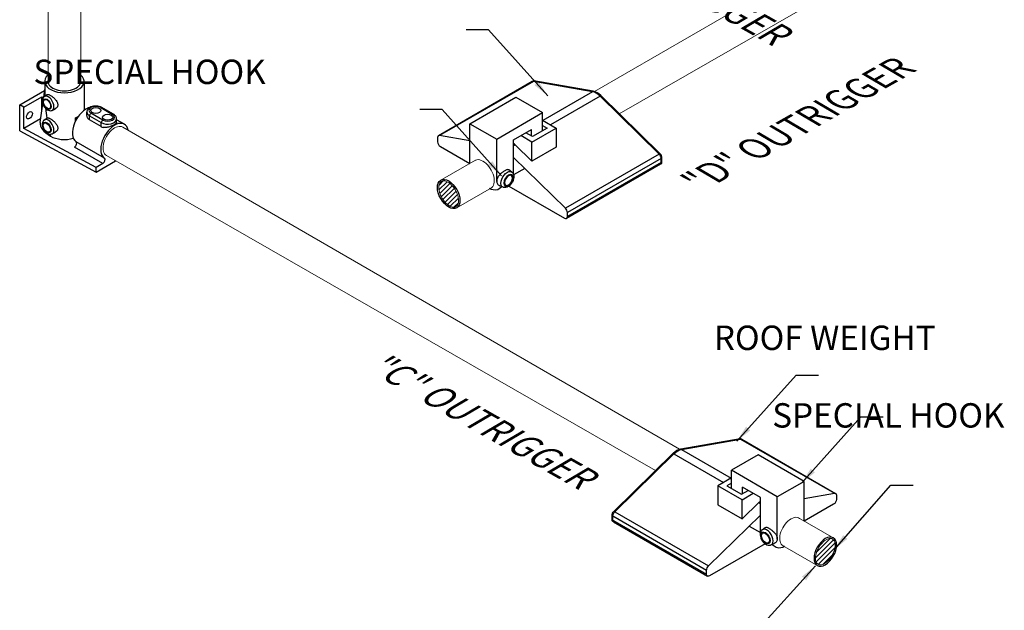
# Model space of a CAD drawing. Units: millimetres. Extents: x 1789 to 2064, y 0 to 343.
# Drawn here: x 1900 to 1939, y 96 to 119 of the extents above; entities that cross this region are included whole.
import ezdxf

# ---------------------------------------------------------------- set-up
doc = ezdxf.new("R2010")
doc.units = ezdxf.units.MM
doc.layers.add('2', color=2, linetype='Continuous', lineweight=9)
doc.layers.add('4', color=4, linetype='Continuous')
doc.styles.add('DETAILS', font='verdana.ttf')
doc.styles.get("Standard").update_dxf_attribs({"font": 'arial.ttf'})
doc.dimstyles.new('AM_ANSI$7', dxfattribs={"dimtxt": 0.24, "dimasz": 0.1, "dimexe": 0.1, "dimexo": 0.05, "dimgap": 0.06, "dimtad": 0, "dimtih": 1, "dimtoh": 1, "dimdec": 4, "dimzin": 7, "dimdsep": 46, "dimtxsty": 'Standard', "dimcen": 0, "dimclrd": 256, "dimclre": 256, "dimclrt": 2, "dimadec": 0, "dimazin": 2, "dimtp": 0.1, "dimtm": 0.1, "dimtfac": 0.71, "dimtdec": 4, "dimtofl": 0, "dimtmove": 0, "dimatfit": 3, "dimfxl": 1, "dimtolj": 1, "dimtzin": 7, "dimlwd": -1, "dimlwe": -1, "dimarcsym": 1})

msp = doc.modelspace()

# ---------------------------------------------------------------- hatches: boundary and pattern name
at = {"layer": '2'}
h = msp.add_hatch(dxfattribs=at)
h.set_pattern_fill('ANSI31', color=256, scale=1.041935)
h.set_pattern_definition([(45, (4682.91468, -1524.54629), (-0.0920948967, 0.0920948967), [])])
edge = h.paths.add_edge_path()
edge.add_spline(control_points=[(1916.99121, 112.64143), (1916.96439, 112.62595), (1916.94172, 112.60249), (1916.90618, 112.53662), (1916.89378, 112.49411), (1916.88451, 112.39444), (1916.88765, 112.33746), (1916.91039, 112.21714), (1916.92996, 112.15386), (1916.99635, 111.99908), (1917.05196, 111.90903), (1917.17961, 111.75853), (1917.25157, 111.69834), (1917.37135, 111.63305), (1917.42035, 111.61769), (1917.50537, 111.6106), (1917.54102, 111.61826), (1917.60035, 111.65183), (1917.62505, 111.67829), (1917.66212, 111.75428), (1917.67379, 111.80384), (1917.67765, 111.91905), (1917.66986, 111.98447), (1917.63471, 112.12007), (1917.60742, 112.1902), (1917.52586, 112.34583), (1917.46564, 112.42876), (1917.33416, 112.56144), (1917.263, 112.61089), (1917.15025, 112.65758), (1917.10623, 112.66557), (1917.03913, 112.6619), (1917.01354, 112.65432), (1916.99121, 112.64143)], knot_values=[0, 0, 0, 0, 0.34190608, 0.34190608, 0.68381216, 0.68381216, 1.02571825, 1.02571825, 1.36762433, 1.36762433, 1.87586597, 1.87586597, 2.38410762, 2.38410762, 2.76035665, 2.76035665, 3.13660569, 3.13660569, 3.51285473, 3.51285473, 3.88910377, 3.88910377, 4.2653528, 4.2653528, 4.64160184, 4.64160184, 5.13994443, 5.13994443, 5.63828702, 5.63828702, 5.99858247, 5.99858247, 6.28318531, 6.28318531, 6.28318531, 6.28318531], degree=3, periodic=0)
h = msp.add_hatch(dxfattribs=at)
h.set_pattern_fill('ANSI31', color=256, scale=1.041935)
h.set_pattern_definition([(45, (4736.816, -1538.78665), (-0.0920948967, 0.0920948967), [])])
edge = h.paths.add_edge_path()
edge.add_spline(control_points=[(1932.56877, 98.40107), (1932.59559, 98.38559), (1932.61826, 98.36214), (1932.6538, 98.29626), (1932.6662, 98.25375), (1932.67547, 98.15408), (1932.67233, 98.0971), (1932.64959, 97.97679), (1932.63002, 97.9135), (1932.56363, 97.75872), (1932.50802, 97.66868), (1932.38037, 97.51818), (1932.30841, 97.45798), (1932.18863, 97.39269), (1932.13963, 97.37734), (1932.05461, 97.37024), (1932.01896, 97.3779), (1931.95963, 97.41148), (1931.93493, 97.43793), (1931.89786, 97.51392), (1931.88619, 97.56348), (1931.88233, 97.6787), (1931.89012, 97.74412), (1931.92527, 97.87972), (1931.95256, 97.94984), (1932.03412, 98.10548), (1932.09434, 98.1884), (1932.22582, 98.32108), (1932.29698, 98.37054), (1932.40973, 98.41722), (1932.45375, 98.42521), (1932.52085, 98.42155), (1932.54644, 98.41396), (1932.56877, 98.40107)], knot_values=[0, 0, 0, 0, 0.34190608, 0.34190608, 0.68381216, 0.68381216, 1.02571825, 1.02571825, 1.36762433, 1.36762433, 1.87586597, 1.87586597, 2.38410762, 2.38410762, 2.76035665, 2.76035665, 3.13660569, 3.13660569, 3.51285473, 3.51285473, 3.88910377, 3.88910377, 4.2653528, 4.2653528, 4.64160184, 4.64160184, 5.13994443, 5.13994443, 5.63828702, 5.63828702, 5.99858247, 5.99858247, 6.28318531, 6.28318531, 6.28318531, 6.28318531], degree=3, periodic=0)

# ---------------------------------------------------------------- linework, layer by layer
for p, q in [((1901.19724, 116.62212), (1901.19724, 116.07665)), ((1902.7613, 116.62212), (1902.7613, 115.4693)), ((1920.60736, 116.61552), (1916.87234, 114.45911)), ((1920.65239, 116.62128), (1916.91738, 114.46487)), ((1923.01059, 116.21118), (1920.65239, 116.62128)), ((1923.04055, 116.23004), (1920.67708, 116.64106)), ((1900.19898, 115.68738), (1901.19169, 116.26052)), ((1901.15519, 116.00066), (1901.19724, 116.30011)), ((1901.17231, 116.01523), (1901.27907, 116.09398)), ((1923.01059, 116.21118), (1921.03363, 115.06978)), ((1925.69525, 113.74595), (1923.33705, 116.05885)), ((1900.36595, 115.59755), (1900.19898, 115.68738)), ((1900.19898, 114.64979), (1900.19898, 115.68738)), ((1900.36595, 115.59755), (1901.08069, 116.0102)), ((1901.01358, 114.99231), (1901.11741, 115.7316)), ((1901.08069, 116.0102), (1901.13599, 115.97827)), ((1901.08069, 115.47013), (1901.08069, 116.0102)), ((1918.1279, 114.93819), (1919.9561, 115.9937)), ((1919.9561, 115.9937), (1921.0221, 115.37824)), ((1923.30709, 116.03999), (1921.33013, 114.8986)), ((1925.66529, 113.72709), (1923.30709, 116.03999)), ((1900.36595, 114.74619), (1900.36595, 115.59755)), ((1901.48798, 115.46847), (1901.60231, 115.51838)), ((1902.8727, 115.27247), (1902.8727, 115.40005)), ((1903.50531, 115.08212), (1903.03528, 115.35349)), ((1903.42697, 115.57963), (1903.897, 115.30826)), ((1903.93773, 115.3123), (1903.4677, 115.58367)), ((1919.1939, 114.32273), (1921.0221, 115.37824)), ((1901.03311, 115.13137), (1900.36595, 114.74619)), ((1901.17231, 115.08405), (1901.27907, 115.16281)), ((1902.41876, 115.04265), (1902.41876, 115.17381)), ((1902.41876, 115.17381), (1902.47371, 115.14209)), ((1902.97768, 115.25372), (1903.44771, 114.98235)), ((1902.97768, 115.09409), (1902.97768, 115.25372)), ((1903.44771, 114.82272), (1902.97768, 115.09409)), ((1903.44771, 114.82272), (1903.44771, 114.98235)), ((1904.05959, 115.0011), (1904.05959, 115.12868)), ((1904.36866, 114.91466), (1904.05959, 115.0931)), ((1918.1279, 114.93819), (1919.1939, 114.32273)), ((1921.0221, 115.07644), (1921.56163, 114.76494)), ((1921.0616, 115.05363), (1921.0221, 115.03083)), ((1900.19898, 114.64979), (1903.24034, 113.01357)), ((1903.24034, 113.19981), (1900.36595, 114.74619)), ((1901.48798, 114.5373), (1901.60231, 114.5872)), ((1919.86544, 114.29786), (1920.57692, 114.70863)), ((1920.61777, 114.42759), (1920.35396, 114.5799)), ((1920.59529, 114.20702), (1921.56163, 114.76494)), ((1921.20207, 114.76494), (1920.61777, 114.42759)), ((1921.0221, 114.86884), (1921.20207, 114.76494)), ((1921.56163, 114.76494), (1921.56163, 113.99819)), ((1903.57774, 113.56553), (1902.44874, 114.21735)), ((1916.83943, 114.38636), (1916.83943, 114.22142)), ((1918.1279, 114.25435), (1916.91738, 114.46487)), ((1920.59529, 114.20702), (1920.1517, 114.46313)), ((1920.59529, 113.44027), (1920.59529, 114.20702)), ((1903.51442, 113.35805), (1902.38543, 114.00987)), ((1916.95179, 114.0268), (1918.1279, 113.34777)), ((1919.93164, 114.09118), (1919.86544, 114.05295)), ((1920.59529, 113.44027), (1919.93164, 114.09118)), ((1921.56163, 113.99819), (1920.59529, 113.44027)), ((1925.66529, 113.72709), (1921.93027, 111.57067)), ((1903.24034, 113.01357), (1904.01826, 113.4627)), ((1903.51442, 113.35805), (1903.24034, 113.19981)), ((1921.93027, 111.57067), (1919.86544, 113.59585)), ((1925.71033, 113.32088), (1921.97531, 111.16447)), ((1925.74324, 113.55857), (1922.00822, 111.40216)), ((1925.74324, 113.39363), (1922.00822, 111.23721)), ((1925.74324, 113.39363), (1925.74324, 113.55857)), ((1925.7732, 113.41249), (1925.7732, 113.57743)), ((1903.24034, 113.01357), (1903.24034, 113.19981)), ((1919.79441, 113.01242), (1919.6763, 113.09955)), ((1920.31369, 113.15621), (1919.86544, 112.89742)), ((1919.44516, 112.40751), (1919.31868, 112.46272)), ((1919.68095, 112.45112), (1921.89586, 111.17234)), ((1922.00822, 111.23721), (1922.00822, 111.40216)), ((1926.51943, 101.98968), (1928.8829, 102.4007)), ((1926.54939, 101.97082), (1928.90759, 102.38093)), ((1928.90759, 102.38093), (1932.6426, 100.22451)), ((1928.95262, 102.37516), (1932.68764, 100.21875)), ((1926.54939, 101.97082), (1928.52635, 100.82942)), ((1923.86473, 99.50559), (1926.22293, 101.8185)), ((1923.89469, 99.48673), (1926.25289, 101.79964)), ((1926.25289, 101.79964), (1928.22985, 100.65824)), ((1929.60388, 101.75334), (1928.53788, 101.13789)), ((1931.43208, 100.69783), (1929.60388, 101.75334)), ((1928.53788, 100.83608), (1927.99835, 100.52458)), ((1928.49838, 100.81328), (1928.53788, 100.79047)), ((1930.36608, 100.08237), (1928.53788, 101.13789)), ((1927.99835, 100.52458), (1927.99835, 99.75783)), ((1928.96469, 99.96666), (1927.99835, 100.52458)), ((1928.53788, 100.62848), (1928.35791, 100.52458)), ((1928.35791, 100.52458), (1928.94221, 100.18724)), ((1929.69454, 100.0575), (1928.98306, 100.46827)), ((1931.43208, 100.69783), (1930.36608, 100.08237)), ((1928.94221, 100.18724), (1929.20602, 100.33955)), ((1928.96469, 99.96666), (1929.40828, 100.22277)), ((1931.43208, 100.014), (1932.6426, 100.22451)), ((1932.72055, 100.146), (1932.72055, 99.98106)), ((1927.99835, 99.75783), (1928.96469, 99.19992)), ((1928.96469, 99.19992), (1928.96469, 99.96666)), ((1928.96469, 99.19992), (1929.62834, 99.85082)), ((1929.62834, 99.85082), (1929.69454, 99.8126)), ((1932.60819, 99.78644), (1931.43208, 99.10741)), ((1923.78678, 99.17213), (1923.78678, 99.33707)), ((1923.81674, 99.31821), (1927.55176, 97.1618)), ((1923.81674, 99.15327), (1923.81674, 99.31821)), ((1923.89469, 99.48673), (1927.62971, 97.33032)), ((1927.62971, 97.33032), (1929.69454, 99.3555)), ((1923.81674, 99.15327), (1927.55176, 96.99686)), ((1923.84965, 99.08052), (1927.58467, 96.92411)), ((1929.24629, 98.91586), (1929.69454, 98.65706)), ((1929.76557, 98.77206), (1929.88368, 98.85919)), ((1929.87903, 98.21076), (1927.66412, 96.93198)), ((1930.11482, 98.16715), (1930.2413, 98.22236)), ((1927.55176, 96.99686), (1927.55176, 97.1618))]:
    msp.add_line(p, q)
for points in [[(1921.0221, 114.66103), (1921.0221, 115.37824)], [(1918.1279, 113.34777), (1918.1279, 114.93819)], [(1920.57692, 114.45118), (1920.57692, 114.70863)], [(1919.1939, 112.63568), (1919.1939, 114.32273)], [(1919.86544, 112.89742), (1919.86544, 114.29786)], [(1919.40116, 112.42826), (1919.23361, 112.3113), (1919.13613, 112.29323), (1919.05372, 112.30327), (1918.97735, 112.32235), (1918.93716, 112.33842), (1918.89998, 112.36051)], [(1928.53788, 100.42068), (1928.53788, 101.13789)], [(1928.98306, 100.21082), (1928.98306, 100.46827)], [(1931.43208, 99.10741), (1931.43208, 100.69783)], [(1929.69454, 98.65706), (1929.69454, 100.0575)], [(1930.36608, 98.39532), (1930.36608, 100.08237)], [(1930.15882, 98.1879), (1930.32637, 98.07095), (1930.42385, 98.05287), (1930.50626, 98.06291), (1930.58263, 98.08199), (1930.62282, 98.09806), (1930.66, 98.12015)]]:
    msp.add_lwpolyline(points)
for centre, major_axis, ratio, start_param, end_param in [((1901.97927, 116.62212), (-0.78203, 0), 0.57735027, 5.69773768, 10.01044764), ((1901.97927, 116.62212), (-0.65169, 0), 0.57735027, 6.28203994, 9.4247621), ((1920.68681, 116.4779), (-0.07945, 0.13762), 0.57735027, 5.80906688, 6.28318531), ((1920.71677, 116.49676), (-0.07945, 0.13762), 0.57735027, 5.80906688, 6.49934993), ((1901.3404, 115.74777), (0.15817, -0.27395), 0.57735027, 6.21834566, 9.48961761), ((1901.97927, 114.75976), (-0.50516, 2.20059), 0.27127979, 0.86851459, 0.89253795), ((1923.15884, 115.63564), (-0.31782, 0.55047), 0.57735027, 5.16165295, 5.83392134), ((1923.1888, 115.6545), (-0.31782, 0.55047), 0.57735027, 5.16165295, 5.83392134), ((1900.42938, 115.36812), (0.08146, 0.14109), 0.57735027, 4.57049193, 4.85428603), ((1901.97927, 114.75976), (-0.50516, 2.20059), 0.27127979, 1.14177284, 1.32532758), ((1902.84865, 114.88923), (-0.39101, -0.67725), 0.57735027, 3.62396669, 6.26017113), ((1903.23113, 115.40005), (-0.35843, 0), 0.57735027, 0, 0.78539816), ((1903.23113, 115.46656), (-0.27697, 0), 0.57735027, 3.92699082, 7.06858347), ((1903.03528, 115.28698), (0.04073, 0.07055), 0.57735027, 0.78539816, 2.35619449), ((1903.42697, 115.51312), (0.04073, 0.07055), 0.57735027, 0, 0.78539816), ((1903.70116, 115.19519), (0.27697, 0), 0.57735027, 3.92699082, 7.06858347), ((1903.897, 115.24175), (0.04073, 0.07055), 0.57735027, 0, 0.78539816), ((1901.97927, 114.75976), (0.95864, -0.26642), 0.51270228, 3.20932723, 4.24612245), ((1901.3404, 114.81659), (0.15817, -0.27395), 0.57735027, 6.21834566, 9.48961761), ((1901.97927, 115.54727), (0.78203, 0), 0.57735027, 5.30917076, 5.49289228), ((1903.23113, 115.24042), (-0.35843, 0), 0.57735027, 0.53810515, 0.78539816), ((1903.97764, 114.23741), (0.39101, 0.67725), 0.57735027, 5.69703516, 9.40176378), ((1903.70116, 115.12868), (0.35843, 0), 0.57735027, 3.92699082, 6.28318531), ((1903.50531, 115.01561), (0.04073, 0.07055), 0.57735027, 0.78539816, 2.35619449), ((1901.97927, 114.75976), (-0.50516, 2.20059), 0.27127979, 1.61573655, 1.65391275), ((1903.70116, 114.96905), (-0.35843, 0), 0.57735027, 0.78539816, 1.03269117), ((1901.97927, 114.75976), (0.78203, 0), 0.57735027, 3.92699082, 5.18381337), ((1902.38543, 114.11097), (0.06191, 0.10723), 0.57735027, 3.92699082, 6.26017113), ((1916.95179, 114.32149), (-0.07945, 0.13762), 0.57735027, 5.80906688, 7.06858347), ((1916.95179, 114.15654), (0.07945, -0.13762), 0.57735027, 3.92699082, 5.49778714), ((1919.78339, 113.68682), (-0.31782, 0.55047), 0.57735027, 5.16165295, 5.31422085), ((1925.63088, 113.62344), (-0.07945, 0.13762), 0.57735027, 3.92699082, 5.18650741), ((1925.66083, 113.6423), (-0.07945, 0.13762), 0.57735027, 3.92699082, 5.18650741), ((1903.51442, 113.45915), (0.06191, 0.10723), 0.57735027, 3.92699082, 6.26017113), ((1925.66083, 113.47736), (0.07945, -0.13762), 0.57735027, 5.49778714, 7.06858347), ((1925.63088, 113.4585), (0.07945, -0.13762), 0.57735027, 0, 0.78539816), ((1921.89586, 111.46703), (-0.07945, 0.13762), 0.57735027, 3.92699082, 5.18650741), ((1921.89586, 111.30209), (0.07945, -0.13762), 0.57735027, 5.49778714, 7.06858347), ((1929.95153, 98.47615), (0.17499, -0.30309), 0.57735027, 6.21834566, 9.48961761)]:
    msp.add_ellipse(centre, major_axis=major_axis, ratio=ratio, start_param=start_param, end_param=end_param)
for centre, major_axis in [((1901.28805, 115.71755), (-0.11761, 0.2037)), ((1901.28805, 115.71755), (-0.10183, 0.17637)), ((1900.59067, 115.275), (0.08146, 0.14109)), ((1903.23113, 115.46656), (-0.20365, 0)), ((1903.70116, 115.19519), (-0.20365, 0)), ((1901.28805, 114.78637), (-0.11761, 0.2037)), ((1901.28191, 114.78125), (-0.10183, 0.17637)), ((1929.89362, 98.44272), (-0.13012, 0.22537)), ((1929.89362, 98.44272), (-0.11266, 0.19513))]:
    msp.add_ellipse(centre, major_axis=major_axis, ratio=0.57735027)
at = {"extrusion": (0, 0, -1)}
for centre, major_axis, start_param, end_param in [((1919.60845, 112.71651), (-0.17499, -0.30309), 6.21834566, 9.48961761), ((1928.84321, 102.2564), (0.07945, 0.13762), 5.80906688, 6.49934993), ((1928.87317, 102.23754), (0.07945, 0.13762), 5.80906688, 6.28318531), ((1926.37118, 101.41414), (0.31782, 0.55047), 5.16165295, 5.83392134), ((1926.40114, 101.39528), (0.31782, 0.55047), 5.16165295, 5.83392134), ((1932.60819, 99.91619), (-0.07945, -0.13762), 3.92699082, 5.49778714), ((1932.60819, 100.08113), (0.07945, 0.13762), 5.80906688, 7.06858347), ((1929.77659, 99.44646), (0.31782, 0.55047), 5.16165295, 5.31422085), ((1923.89915, 99.40195), (0.07945, 0.13762), 3.92699082, 5.18650741), ((1923.9291, 99.38309), (0.07945, 0.13762), 3.92699082, 5.18650741), ((1923.89915, 99.237), (-0.07945, -0.13762), 5.49778714, 7.06858347), ((1923.9291, 99.21814), (-0.07945, -0.13762), 0, 0.78539816), ((1927.66412, 97.22667), (0.07945, 0.13762), 3.92699082, 5.18650741), ((1927.66412, 97.06173), (-0.07945, -0.13762), 5.49778714, 7.06858347)]:
    msp.add_ellipse(centre, major_axis=major_axis, ratio=0.57735027, start_param=start_param, end_param=end_param, dxfattribs=at)
for major_axis in [(0.13012, 0.22537), (0.11266, 0.19513)]:
    msp.add_ellipse((1919.66636, 112.68307), major_axis=major_axis, ratio=0.57735027, dxfattribs=at)
for points, knots in [([(1901.27908, 116.09396), (1901.28122, 116.09556), (1901.28345, 116.09696), (1901.30003, 116.10562), (1901.31949, 116.10674), (1901.35565, 116.09783), (1901.36884, 116.09316), (1901.39674, 116.0809), (1901.41144, 116.07331), (1901.44115, 116.05616), (1901.45708, 116.04606), (1901.48998, 116.02322), (1901.50695, 116.01048), (1901.55741, 115.96937), (1901.59049, 115.93792), (1901.64544, 115.87471), (1901.67112, 115.83849), (1901.69759, 115.78281), (1901.70446, 115.76399), (1901.71357, 115.72698), (1901.7158, 115.70879), (1901.7158, 115.67425), (1901.71357, 115.65696), (1901.70446, 115.62382), (1901.69759, 115.60798), (1901.67112, 115.56452), (1901.64544, 115.54115), (1901.61286, 115.52328), (1901.60766, 115.52073), (1901.6023, 115.51841)], [0.90959786, 0.90959786, 0.90959786, 0.90959786, 0.98921491, 0.98921491, 1.48041891, 1.48041891, 1.72602091, 1.72602091, 1.97162291, 1.97162291, 2.21722491, 2.21722491, 2.46282691, 2.46282691, 2.95403091, 2.95403091, 3.44863836, 3.44863836, 3.69594209, 3.69594209, 3.94324582, 3.94324582, 4.19054955, 4.19054955, 4.43785327, 4.43785327, 4.93246073, 4.93246073, 5.02233977, 5.02233977, 5.02233977, 5.02233977]), ([(1901.17231, 116.01523), (1901.15551, 116.00283), (1901.1414, 115.98725), (1901.11801, 115.95057), (1901.10962, 115.92909), (1901.09808, 115.87955), (1901.09661, 115.85106), (1901.1013, 115.79024), (1901.10842, 115.75777), (1901.13012, 115.69427), (1901.14468, 115.66326), (1901.17967, 115.60524), (1901.20004, 115.57822), (1901.24558, 115.53008), (1901.27078, 115.50901), (1901.32499, 115.47577), (1901.35409, 115.46345), (1901.41105, 115.45313), (1901.43857, 115.45332), (1901.47294, 115.46257), (1901.48057, 115.46524), (1901.48798, 115.46847)], [0.85023781, 0.85023781, 0.85023781, 0.85023781, 1.07697353, 1.07697353, 1.33786487, 1.33786487, 1.66372611, 1.66372611, 2.02764135, 2.02764135, 2.3893064, 2.3893064, 2.74793418, 2.74793418, 3.11067323, 3.11067323, 3.47212479, 3.47212479, 3.77433014, 3.77433014, 3.86215117, 3.86215117, 3.86215117, 3.86215117]), ([(1903.4677, 115.58367), (1903.43724, 115.60126), (1903.40329, 115.61466), (1903.33119, 115.63374), (1903.293, 115.63933), (1903.21634, 115.64252), (1903.1779, 115.64021), (1903.10348, 115.62779), (1903.06753, 115.61766), (1903.00097, 115.58924), (1902.97036, 115.57089), (1902.92044, 115.52637), (1902.90032, 115.50065), (1902.878, 115.44868), (1902.8727, 115.42443), (1902.8727, 115.40005)], [3.14159265, 3.14159265, 3.14159265, 3.14159265, 3.49732614, 3.49732614, 3.85499837, 3.85499837, 4.20841557, 4.20841557, 4.56378337, 4.56378337, 4.92336809, 4.92336809, 5.25480113, 5.25480113, 5.49778714, 5.49778714, 5.49778714, 5.49778714]), ([(1902.92335, 115.13436), (1902.91429, 115.14488), (1902.90632, 115.15632), (1902.88146, 115.20085), (1902.8727, 115.23796), (1902.8727, 115.27247)], [4.617413164, 4.617413164, 4.617413164, 4.617413164, 4.816038508, 4.816038508, 5.351591989, 5.351591989, 5.351591989, 5.351591989]), ([(1904.05959, 115.12868), (1904.05959, 115.14444), (1904.0574, 115.16018), (1904.04914, 115.1903), (1904.04308, 115.20467), (1904.02804, 115.23141), (1904.01906, 115.24379), (1903.99897, 115.26656), (1903.98785, 115.27695), (1903.96396, 115.29594), (1903.95119, 115.30453), (1903.93773, 115.3123)], [2.35619449, 2.35619449, 2.35619449, 2.35619449, 2.513274123, 2.513274123, 2.670353756, 2.670353756, 2.827433388, 2.827433388, 2.984513021, 2.984513021, 3.141592654, 3.141592654, 3.141592654, 3.141592654]), ([(1901.17231, 115.08405), (1901.15551, 115.07166), (1901.1414, 115.05608), (1901.11801, 115.01939), (1901.10962, 114.99791), (1901.09808, 114.94837), (1901.09661, 114.91989), (1901.1013, 114.85906), (1901.10842, 114.82659), (1901.13012, 114.7631), (1901.14468, 114.73208), (1901.17967, 114.67406), (1901.20004, 114.64704), (1901.24558, 114.59891), (1901.27078, 114.57783), (1901.32499, 114.5446), (1901.35409, 114.53227), (1901.41105, 114.52195), (1901.43857, 114.52214), (1901.47294, 114.5314), (1901.48057, 114.53406), (1901.48798, 114.5373)], [0.85023781, 0.85023781, 0.85023781, 0.85023781, 1.07697353, 1.07697353, 1.33786487, 1.33786487, 1.66372611, 1.66372611, 2.02764135, 2.02764135, 2.3893064, 2.3893064, 2.74793418, 2.74793418, 3.11067323, 3.11067323, 3.47212479, 3.47212479, 3.77433014, 3.77433014, 3.86215117, 3.86215117, 3.86215117, 3.86215117]), ([(1901.27907, 115.16281), (1901.28122, 115.16439), (1901.28345, 115.16578), (1901.30003, 115.17444), (1901.31949, 115.17556), (1901.35565, 115.16665), (1901.36884, 115.16198), (1901.39674, 115.14972), (1901.41144, 115.14214), (1901.44115, 115.12499), (1901.45708, 115.11488), (1901.48998, 115.09204), (1901.50695, 115.0793), (1901.55741, 115.0382), (1901.59049, 115.00675), (1901.64544, 114.94354), (1901.67112, 114.90731), (1901.69759, 114.85163), (1901.70446, 114.83281), (1901.71357, 114.79581), (1901.7158, 114.77761), (1901.7158, 114.74307), (1901.71357, 114.72578), (1901.70446, 114.69264), (1901.69759, 114.6768), (1901.67112, 114.63334), (1901.64544, 114.60997), (1901.61286, 114.5921), (1901.60766, 114.58955), (1901.6023, 114.58723)], [0.90959932, 0.90959932, 0.90959932, 0.90959932, 0.98921491, 0.98921491, 1.48041891, 1.48041891, 1.72602091, 1.72602091, 1.97162291, 1.97162291, 2.21722491, 2.21722491, 2.46282691, 2.46282691, 2.95403091, 2.95403091, 3.44863836, 3.44863836, 3.69594209, 3.69594209, 3.94324582, 3.94324582, 4.19054955, 4.19054955, 4.43785327, 4.43785327, 4.93246073, 4.93246073, 5.02233977, 5.02233977, 5.02233977, 5.02233977]), ([(1904.05959, 115.0011), (1904.05959, 114.98423), (1904.05084, 114.96592), (1904.02361, 114.93735), (1904.01226, 114.92763), (1903.98584, 114.90824), (1903.97077, 114.89856), (1903.93844, 114.8799), (1903.92023, 114.87036), (1903.88074, 114.8517), (1903.85947, 114.84258), (1903.79321, 114.81718), (1903.74559, 114.80295), (1903.65664, 114.78535), (1903.60906, 114.78076), (1903.54857, 114.78551), (1903.53265, 114.78787), (1903.51746, 114.79135)], [1.07110696, 1.07110696, 1.07110696, 1.07110696, 1.60567474, 1.60567474, 1.87295863, 1.87295863, 2.14024251, 2.14024251, 2.4075264, 2.4075264, 2.67481029, 2.67481029, 3.20937806, 3.20937806, 3.74493155, 3.74493155, 3.94355689, 3.94355689, 3.94355689, 3.94355689]), ([(1919.67629, 113.09953), (1919.67392, 113.10129), (1919.67145, 113.10284), (1919.65311, 113.11242), (1919.63158, 113.11366), (1919.59157, 113.1038), (1919.57698, 113.09863), (1919.54612, 113.08507), (1919.52985, 113.07668), (1919.49698, 113.05771), (1919.47936, 113.04653), (1919.44296, 113.02126), (1919.42418, 113.00716), (1919.36835, 112.96168), (1919.33176, 112.92689), (1919.27096, 112.85696), (1919.24255, 112.81688), (1919.21326, 112.75527), (1919.20566, 112.73446), (1919.19558, 112.69351), (1919.19311, 112.67338), (1919.19311, 112.63517), (1919.19558, 112.61604), (1919.20566, 112.57938), (1919.21326, 112.56185), (1919.24255, 112.51377), (1919.27096, 112.48791), (1919.30701, 112.46814), (1919.31276, 112.46532), (1919.31869, 112.46275)], [0.90959786, 0.90959786, 0.90959786, 0.90959786, 0.98921491, 0.98921491, 1.48041891, 1.48041891, 1.72602091, 1.72602091, 1.97162291, 1.97162291, 2.21722491, 2.21722491, 2.46282691, 2.46282691, 2.95403091, 2.95403091, 3.44863836, 3.44863836, 3.69594209, 3.69594209, 3.94324582, 3.94324582, 4.19054955, 4.19054955, 4.43785327, 4.43785327, 4.93246073, 4.93246073, 5.02233977, 5.02233977, 5.02233977, 5.02233977]), ([(1919.79441, 113.01242), (1919.813, 112.9987), (1919.82861, 112.98147), (1919.8545, 112.94088), (1919.86377, 112.91712), (1919.87655, 112.8623), (1919.87816, 112.83079), (1919.87297, 112.7635), (1919.8651, 112.72758), (1919.84109, 112.65732), (1919.82499, 112.62301), (1919.78627, 112.55882), (1919.76373, 112.52893), (1919.71335, 112.47567), (1919.68547, 112.45236), (1919.62549, 112.41558), (1919.5933, 112.40194), (1919.53028, 112.39053), (1919.49983, 112.39074), (1919.46181, 112.40098), (1919.45336, 112.40393), (1919.44516, 112.40751)], [0.85023781, 0.85023781, 0.85023781, 0.85023781, 1.07697353, 1.07697353, 1.33786487, 1.33786487, 1.66372611, 1.66372611, 2.02764135, 2.02764135, 2.3893064, 2.3893064, 2.74793418, 2.74793418, 3.11067323, 3.11067323, 3.47212479, 3.47212479, 3.77433014, 3.77433014, 3.86215117, 3.86215117, 3.86215117, 3.86215117]), ([(1929.88369, 98.85917), (1929.88606, 98.86094), (1929.88853, 98.86249), (1929.90687, 98.87206), (1929.9284, 98.8733), (1929.96841, 98.86345), (1929.983, 98.85828), (1930.01387, 98.84471), (1930.03013, 98.83632), (1930.063, 98.81735), (1930.08062, 98.80617), (1930.11702, 98.7809), (1930.1358, 98.7668), (1930.19163, 98.72133), (1930.22822, 98.68653), (1930.28902, 98.6166), (1930.31743, 98.57653), (1930.34672, 98.51492), (1930.35432, 98.4941), (1930.3644, 98.45315), (1930.36687, 98.43302), (1930.36687, 98.39481), (1930.3644, 98.37568), (1930.35432, 98.33902), (1930.34672, 98.32149), (1930.31743, 98.27341), (1930.28902, 98.24755), (1930.25297, 98.22778), (1930.24722, 98.22497), (1930.24129, 98.2224)], [0.90959786, 0.90959786, 0.90959786, 0.90959786, 0.98921491, 0.98921491, 1.48041891, 1.48041891, 1.72602091, 1.72602091, 1.97162291, 1.97162291, 2.21722491, 2.21722491, 2.46282691, 2.46282691, 2.95403091, 2.95403091, 3.44863836, 3.44863836, 3.69594209, 3.69594209, 3.94324582, 3.94324582, 4.19054955, 4.19054955, 4.43785327, 4.43785327, 4.93246073, 4.93246073, 5.02233977, 5.02233977, 5.02233977, 5.02233977]), ([(1929.76557, 98.77206), (1929.74698, 98.75835), (1929.73137, 98.74111), (1929.70549, 98.70053), (1929.69621, 98.67676), (1929.68344, 98.62195), (1929.68182, 98.59043), (1929.68701, 98.52314), (1929.69488, 98.48722), (1929.71889, 98.41697), (1929.73499, 98.38265), (1929.77371, 98.31846), (1929.79625, 98.28857), (1929.84663, 98.23531), (1929.87451, 98.212), (1929.93449, 98.17523), (1929.96668, 98.16159), (1930.0297, 98.15017), (1930.06015, 98.15038), (1930.09817, 98.16062), (1930.10662, 98.16357), (1930.11482, 98.16715)], [0.85023781, 0.85023781, 0.85023781, 0.85023781, 1.07697353, 1.07697353, 1.33786487, 1.33786487, 1.66372611, 1.66372611, 2.02764135, 2.02764135, 2.3893064, 2.3893064, 2.74793418, 2.74793418, 3.11067323, 3.11067323, 3.47212479, 3.47212479, 3.77433014, 3.77433014, 3.86215117, 3.86215117, 3.86215117, 3.86215117])]:
    msp.add_open_spline(points, degree=3, knots=knots)
at = {"layer": '2'}
for p, q in [((1902.63433, 124.99947), (1902.63176, 116.62381)), ((1901.32726, 124.47997), (1901.32758, 116.62255)), ((1935.56655, 123.43725), (1923.087, 116.21878)), ((1936.21791, 122.3083), (1924.07248, 115.33755)), ((1904.30364, 114.8017), (1926.47298, 101.97842)), ((1903.65228, 113.67275), (1925.51544, 101.1246)), ((1918.34833, 113.48712), (1916.94518, 112.67701)), ((1918.98036, 112.38642), (1917.5824, 111.57931)), ((1931.21165, 99.24677), (1932.61481, 98.43666)), ((1930.57962, 98.14606), (1931.97758, 97.33895))]:
    msp.add_line(p, q, dxfattribs=at)
for centre, major_axis, start_param, end_param in [((1903.97764, 114.23741), (0.32584, 0.56438), 6.2827207, 9.42625652), ((1918.64645, 112.92661), (-0.31782, 0.55047), 2.98442331, 6.34338345)]:
    msp.add_ellipse(centre, major_axis=major_axis, ratio=0.57735027, start_param=start_param, end_param=end_param, dxfattribs=at)
at = {"layer": '2', "lineweight": 30}
msp.add_ellipse((1917.28154, 112.13858), major_axis=(-0.31782, 0.55047), ratio=0.57735027, dxfattribs=at)
at = {"layer": '2', "extrusion": (0, 0, -1)}
msp.add_ellipse((1930.91353, 98.68625), major_axis=(0.31782, 0.55047), ratio=0.57735027, start_param=2.98442331, end_param=6.34338345, dxfattribs=at)
at = {"layer": '2', "lineweight": 30, "extrusion": (0, 0, -1)}
msp.add_ellipse((1932.27844, 97.89822), major_axis=(0.31782, 0.55047), ratio=0.57735027, dxfattribs=at)
at = {"layer": '2'}
for points in [[(1916.99121, 112.64143), (1916.96439, 112.62595), (1916.94172, 112.60249), (1916.90618, 112.53662), (1916.89378, 112.49411), (1916.88451, 112.39444), (1916.88765, 112.33746), (1916.91039, 112.21714), (1916.92996, 112.15386), (1916.99635, 111.99908), (1917.05196, 111.90903), (1917.17961, 111.75853), (1917.25157, 111.69834), (1917.37135, 111.63305), (1917.42035, 111.61769), (1917.50537, 111.6106), (1917.54102, 111.61826), (1917.60035, 111.65183), (1917.62505, 111.67829), (1917.66212, 111.75428), (1917.67379, 111.80384), (1917.67765, 111.91905), (1917.66986, 111.98447), (1917.63471, 112.12007), (1917.60742, 112.1902), (1917.52586, 112.34583), (1917.46564, 112.42876), (1917.33416, 112.56144), (1917.263, 112.61089), (1917.15025, 112.65758), (1917.10623, 112.66557), (1917.03913, 112.6619), (1917.01354, 112.65432), (1916.99121, 112.64143)], [(1932.56877, 98.40107), (1932.59559, 98.38559), (1932.61826, 98.36214), (1932.6538, 98.29626), (1932.6662, 98.25375), (1932.67547, 98.15408), (1932.67233, 98.0971), (1932.64959, 97.97679), (1932.63002, 97.9135), (1932.56363, 97.75872), (1932.50802, 97.66868), (1932.38037, 97.51818), (1932.30841, 97.45798), (1932.18863, 97.39269), (1932.13963, 97.37734), (1932.05461, 97.37024), (1932.01896, 97.3779), (1931.95963, 97.41148), (1931.93493, 97.43793), (1931.89786, 97.51392), (1931.88619, 97.56348), (1931.88233, 97.6787), (1931.89012, 97.74412), (1931.92527, 97.87972), (1931.95256, 97.94984), (1932.03412, 98.10548), (1932.09434, 98.1884), (1932.22582, 98.32108), (1932.29698, 98.37054), (1932.40973, 98.41722), (1932.45375, 98.42521), (1932.52085, 98.42155), (1932.54644, 98.41396), (1932.56877, 98.40107)]]:
    msp.add_open_spline(points, degree=3, knots=[0, 0, 0, 0, 0.34190608, 0.34190608, 0.68381216, 0.68381216, 1.02571825, 1.02571825, 1.36762433, 1.36762433, 1.87586597, 1.87586597, 2.38410762, 2.38410762, 2.76035665, 2.76035665, 3.13660569, 3.13660569, 3.51285473, 3.51285473, 3.88910377, 3.88910377, 4.2653528, 4.2653528, 4.64160184, 4.64160184, 5.13994443, 5.13994443, 5.63828702, 5.63828702, 5.99858247, 5.99858247, 6.28318531, 6.28318531, 6.28318531, 6.28318531], dxfattribs=at)

# ---------------------------------------------------------------- texts
at = {"layer": '4', "char_height": 0.9707658, "attachment_point": 5, "style": 'DETAILS'}
for s, insert, rotation in [('\\A1;\\pxqr;{\\Q30;"E" OUTRIGGER}', (1926.15642, 120.85018), 330.49903), ('\\A1;\\pxqr;{\\Q-30;"D" OUTRIGGER}', (1931.40311, 115.04409), 29.50097), ('\\A1;\\pxqr;{\\Q30;"C" OUTRIGGER}', (1918.41291, 103.19889), 330.49903)]:
    msp.add_mtext(s, dxfattribs=dict(at, insert=insert, rotation=rotation))
for s, insert in [('\\A1;\\pxql;SPECIAL HOOK', (1905.41634, 117.0033)), ('\\A1;\\pxql;ROOF WEIGHT', (1932.30074, 106.41405)), ('\\A1;\\pxql;SPECIAL HOOK', (1934.83412, 103.32445))]:
    msp.add_mtext(s, dxfattribs=dict(at, insert=insert))

# ---------------------------------------------------------------- leaders
for points in [[(1921.23136, 116.04628), (1918.8635, 118.67887), (1917.98103, 118.67887)], [(1919.3892, 112.86824), (1917.02135, 115.50082), (1916.13887, 115.50082)], [(1928.75533, 102.29964), (1931.12319, 104.93222), (1932.00566, 104.93222)], [(1931.32971, 100.62916), (1933.69756, 103.26175), (1934.58004, 103.26175)], [(1932.62748, 97.97553), (1934.89296, 100.53945), (1935.77543, 100.53945)], [(1931.88434, 97.33525), (1929.51648, 94.70266), (1928.63401, 94.70266)]]:
    msp.add_leader(points, dimstyle='AM_ANSI$7', override={"dimscale": 9, "dimtxt": 0.125, "dimasz": 0.075, "dimexe": 0.05, "dimexo": 0.06, "dimgap": 0.06, "dimtad": 0, "dimtih": 0, "dimtoh": 0, "dimzin": 3, "dimlunit": 5, "dimcen": -0.045, "dimclrd": 2, "dimclre": 2, "dimclrt": 4, "dimfrac": 2})

doc.saveas('drawing.dxf')
